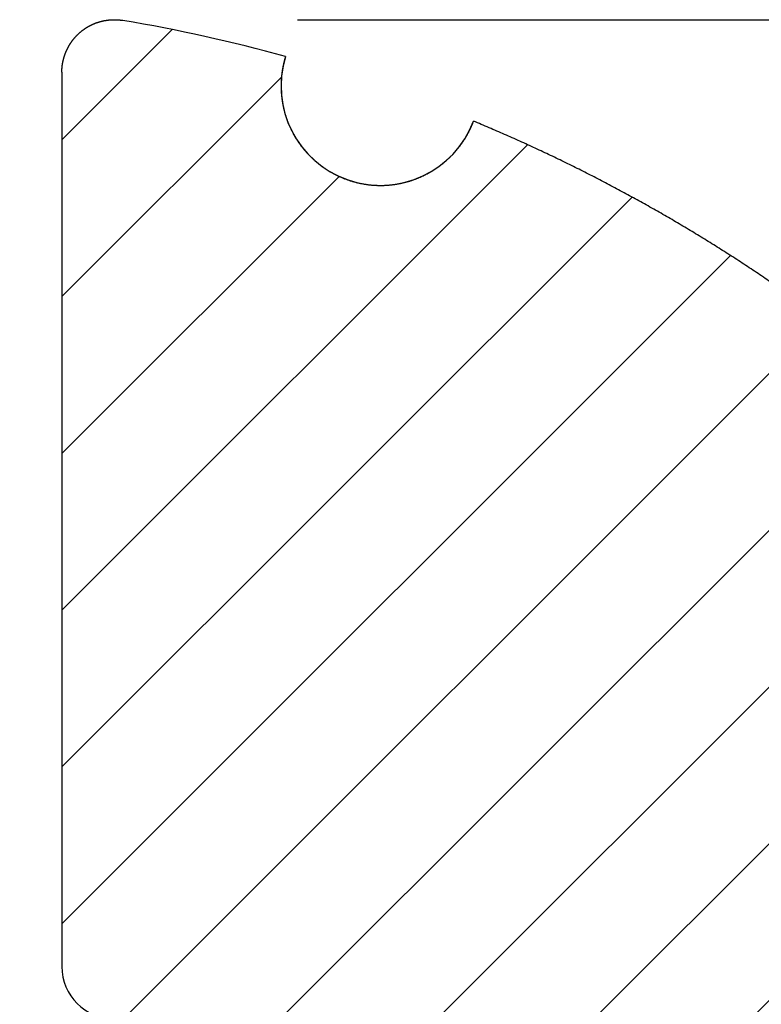
# Model space of a CAD drawing. Units: millimetres. Extents: x 9653 to 15801, y -123 to 1723.
# Drawn here: x 9839 to 9881, y 157 to 213 of the extents above; entities that cross this region are included whole.
import ezdxf

# ---------------------------------------------------------------- set-up
doc = ezdxf.new("R2010")
doc.units = ezdxf.units.MM
doc.layers.add('剖面线', color=2, linetype='Continuous', lineweight=20)
doc.layers.add('尺寸线', color=7, linetype='Continuous', lineweight=20)
doc.styles.get("Standard").update_dxf_attribs({"font": 'ARIAL.TTF'})
doc.dimstyles.new('框', dxfattribs={"dimscale": 7, "dimtxt": 2.5, "dimasz": 2.5, "dimexe": 3, "dimexo": 0, "dimtad": 1, "dimtoh": 1, "dimdec": 1, "dimtxsty": 'Standard', "dimcen": 2.5, "dimclrd": 5, "dimclre": 5, "dimadec": 0, "dimazin": 0, "dimtfac": 1, "dimtdec": 1, "dimtmove": 0, "dimatfit": 3, "dimfxl": 0, "dimarcsym": 0})

# ---------------------------------------------------------------- blocks, each defined once
blk = doc.blocks.new('*D68')
at = {"layer": 'Defpoints', "color": 0}
for p in [(9865.794026184016, 155.7787245008444), (9813.623043187159, 121.2787245008444), (9907.794026184016, 121.2787245008444)]:
    blk.add_point(p, dxfattribs=at)
at = {"layer": '尺寸线', "color": 0, "lineweight": -2}
for p, q in [((9813.623043187159, 173.2787245008444), (9813.623043187159, 190.7787245008444)), ((9855.294026184016, 155.7787245008444), (9792.623043187159, 155.7787245008444)), ((9813.623043187159, 155.7787245008444), (9813.623043187159, 121.2787245008444)), ((9897.294026184016, 121.2787245008444), (9792.623043187159, 121.2787245008444)), ((9813.623043187159, 103.7787245008444), (9813.623043187159, 86.27872450084445)), ((9813.623043187159, 86.27872450084445), (9747.730648917037, 86.27872450084446))]:
    blk.add_line(p, q, dxfattribs=at)
at = {"layer": '尺寸线', "color": 0}
for points in [[(9810.706376520493, 173.2787245008444), (9816.539709853825, 173.2787245008444), (9813.623043187159, 155.7787245008444)], [(9810.706376520493, 103.7787245008444), (9816.539709853825, 103.7787245008444), (9813.623043187159, 121.2787245008444)]]:
    blk.add_solid(points, dxfattribs=at)
at = {"layer": '尺寸线', "color": 0, "insert": (9778.489346052098, 103.1627627000275), "char_height": 24.5, "attachment_point": 5}
blk.add_mtext('11.5', dxfattribs=at)
blk = doc.blocks.new('*D77')
at = {"layer": 'Defpoints', "color": 0}
for p in [(9844.044026184016, 213.0199212476443), (9907.794026184016, 121.2787245008444), (9966.42063866309, 121.2787245008444)]:
    blk.add_point(p, dxfattribs=at)
at = {"layer": '尺寸线', "color": 0, "lineweight": -2}
for p, q in [((9854.544026184016, 213.0199212476443), (9987.42063866309, 213.0199212476443)), ((9966.42063866309, 195.5199212476443), (9966.42063866309, 138.7787245008444)), ((9918.294026184016, 121.2787245008444), (9987.42063866309, 121.2787245008444))]:
    blk.add_line(p, q, dxfattribs=at)
at = {"layer": '尺寸线', "color": 0}
for points in [[(9963.503971996424, 195.5199212476443), (9969.337305329756, 195.5199212476443), (9966.42063866309, 213.0199212476443)], [(9963.503971996424, 138.7787245008444), (9969.337305329756, 138.7787245008444), (9966.42063866309, 121.2787245008444)]]:
    blk.add_solid(points, dxfattribs=at)
at = {"layer": '尺寸线', "color": 0, "insert": (9949.528244392968, 167.149322874246), "char_height": 24.5, "attachment_point": 5, "rotation": 90}
blk.add_mtext('30.6', dxfattribs=at)

msp = doc.modelspace()

# ---------------------------------------------------------------- hatches: boundary and pattern name
at = {"layer": '剖面线'}
h = msp.add_hatch(dxfattribs=at)
h.set_pattern_fill('ANSI31', color=0, scale=2, style=0)
h.set_pattern_definition([(45, (-3954.242242170378, -154.6903331834947), (-4.490128060534576, 4.490128060534577), [])])
edge = h.paths.add_edge_path()
edge.add_arc((9844.044026184016, 158.7787245008444), 3, 180, 270)
edge.add_line((9844.044026184016, 155.7787245008444), (9887.544026184016, 155.7787245008444))
edge.add_arc((9887.544026184016, 152.7787245008444), 3, 0, 90, ccw=False)
edge.add_line((9890.544026184016, 152.7787245008444), (9890.544026184016, 124.2787245008444))
edge.add_arc((9893.544026184016, 124.2787245008444), 3, 180, 270)
edge.add_line((9893.544026184016, 121.2787245008444), (9922.044026184016, 121.2787245008444))
edge.add_arc((9829.044026184016, 121.2787245008495), 92.99999999999987, 359.9999999999969, 375.3091524320287)
edge.add_arc((9917.07243069045, 151.2787245007023), 5.696242931399965, 110.574018832473, 287.06410790375753, ccw=False)
edge.add_spline(control_points=[(9915.070673236212, 156.6116552735443), (9915.009658353227, 156.760210903907), (9914.886833019837, 157.0570688217347), (9914.700252119308, 157.5014857159209), (9914.511293304353, 157.9451094391189), (9914.31996146094, 158.3879208791245), (9914.126261594978, 158.8299011598973), (9913.93019893269, 159.271031390038), (9913.731778895653, 159.7112927345455), (9913.531007105075, 160.1506663983662), (9913.327889380593, 160.5891336340266), (9913.1224317417, 161.0266757439105), (9912.914640403545, 161.4632740809827), (9912.704521780837, 161.8989100541914), (9912.492082483594, 162.3335651287935), (9912.277329318556, 162.7672208300676), (9912.060269287806, 163.1998587456282), (9911.840909588467, 163.6314605280512), (9911.6192576107, 164.0620078969762), (9911.395320939615, 164.4914826429814), (9911.169107350928, 164.9198666281177), (9910.940624813204, 165.3471417904382), (9910.709881484992, 165.7732901450613), (9910.476885714557, 166.1982937875636), (9910.241646039343, 166.6221348963886), (9910.004171184133, 167.0447957348305), (9909.764470059516, 167.4662586532793), (9909.522551763515, 167.8865060933732), (9909.278425576595, 168.3055205880214), (9909.03210096392, 168.7232847661268), (9908.783587571015, 169.1397813526582), (9908.532895225828, 169.5549931736718), (9908.28003393465, 169.9689031562898), (9908.025013881528, 170.3814943319696), (9907.767845428905, 170.7927498397071), (9907.508539112228, 171.2026529263325), (9907.247105643162, 171.6111869512285), (9906.983555903698, 172.0183353860584), (9906.717900948448, 172.4240818192976), (9906.450152000227, 172.8284099565766), (9906.18032044952, 173.2313036237693), (9905.908417854183, 173.6327467696834), (9905.63445593569, 174.0327234670296), (9905.358446578552, 174.4312179149692), (9905.080401827669, 174.8282144410439), (9904.800333888965, 175.22369750444), (9904.518255124198, 175.6176516957714), (9904.234178052806, 176.010061741422), (9903.94811534597, 176.4009125029937), (9903.66007982931, 176.7901889821518), (9903.370084476877, 177.1778763199034), (9903.078142412007, 177.5639598001466), (9902.784266904042, 177.948424850544), (9902.488471366798, 178.3312570448632), (9902.190769356537, 178.7124421046157), (9901.891174569742, 179.0919659009527), (9901.589700841043, 179.4698144554601), (9901.286362142564, 179.8459739439505), (9900.981172578326, 180.2204306946988), (9900.674146386316, 180.593171194281), (9900.365297933558, 180.9641820845472), (9900.054641713808, 181.3334501711603), (9899.742192354115, 181.7009624068554), (9899.42796456942, 182.0667059521583), (9899.11197333593, 182.4306679674464), (9898.900101287236, 182.6721652154916), (9898.793875660504, 182.7926131604443)], knot_values=[0, 0, 0, 0, 0.4817928199168578, 0.9637874989223405, 1.445977686788718, 1.928357017148061, 2.410919108927692, 2.893657566181425, 3.376565978429396, 3.859637921770335, 4.3428669598801, 4.826246642352808, 5.309770507723978, 5.793432082108728, 6.277224881257801, 6.761142409853668, 7.24517816217056, 7.729325623793716, 8.213578270430535, 8.69792956938152, 9.182372980709124, 9.666901955548745, 10.15150993929868, 10.6361903704987, 11.12093668178466, 11.60574230070507, 12.09060064946742, 12.57550514606113, 13.06044920543066, 13.54542623817894, 14.03042965318575, 14.5154528565585, 15.00048925347225, 15.48553224707466, 15.97057524068565, 16.45561163739264, 16.94063484098085, 17.42563825598053, 17.91061528885298, 18.3955593481695, 18.88046384469491, 19.36532219350361, 19.85012781238518, 20.33487412366003, 20.81955455472246, 21.30416253870781, 21.78869151364363, 22.27313492469748, 22.75748622379646, 23.24173887040207, 23.72588633174919, 24.20992208437186, 24.69383961302965, 25.17763241185789, 25.66129398641113, 26.14481785171749, 26.62819753443442, 27.11142657218009, 27.59449851573538, 28.07740692796489, 28.56014538517157, 29.04270747694423, 29.52508680734731, 30.0072769953425, 30.48927167440003, 30.97106449394037, 30.97106449394037, 30.97106449394037, 30.97106449394037], degree=3, periodic=0)
edge.add_arc((9894.897086784878, 186.9473959457497), 5.696242931399855, 136.6746287074998, 313.164717789571, ccw=False)
edge.add_spline(control_points=[(9890.753246651115, 190.8558192185442), (9890.633097028673, 190.962382155247), (9890.39219480415, 191.174930512278), (9890.029120236595, 191.4919410272794), (9889.66425920139, 191.8071930955339), (9889.29762449614, 192.1206717049833), (9888.929228919282, 192.4323621052253), (9888.559085476469, 192.7422496317666), (9888.187207321707, 193.0503197547284), (9887.813607772776, 193.356558069364), (9887.438300303347, 193.660950300221), (9887.061298544995, 193.9634823040756), (9886.682616283017, 194.2641400708328), (9886.302267457047, 194.5629097267944), (9885.920266157038, 194.8597775353187), (9885.536626624293, 195.1547299010358), (9885.151363246328, 195.4477533686087), (9884.764490559104, 195.7388346291018), (9884.376023241077, 196.0279605168381), (9883.985976115713, 196.3151180172703), (9883.594364144352, 196.600294261558), (9883.201202430406, 196.8834765369316), (9882.806506212459, 197.1646522814152), (9882.410290864369, 197.4438090888152), (9882.012571893667, 197.720934711316), (9881.613364938541, 197.9960170592996), (9881.212685766237, 198.2690442038584), (9880.810550271099, 198.5400043785546), (9880.406974472495, 198.8088859818758), (9880.001974511972, 199.0756775770573), (9879.595566652319, 199.3403678957294), (9879.187767274372, 199.6029458376695), (9878.778592875355, 199.8634004737352), (9878.36806006642, 200.1217210468228), (9877.956185570745, 200.3778969737803), (9877.542986220145, 200.6319178450054), (9877.128478955077, 200.8837734295888), (9876.712680819339, 201.1334536719089), (9876.295608960409, 201.3809486976282), (9875.877280625204, 201.6262488113719), (9875.457713159096, 201.8693445007968), (9875.036924002117, 202.110226434761), (9874.614930687945, 202.3488854675589), (9874.191750840619, 202.5853126384764), (9873.767402172329, 202.8194991730619), (9873.34190248066, 203.051436483957), (9872.915269646706, 203.2811161724168), (9872.487521632436, 203.5085300300586), (9872.058676477514, 203.7336700378554), (9871.628752297307, 203.956528368359), (9871.19776728036, 204.177097385988), (9870.765739686476, 204.3953696496206), (9870.332687842461, 204.6113379101322), (9869.89863014108, 204.8249951139942), (9869.463585038175, 205.0363344033306), (9869.027571049288, 205.2453491148627), (9868.590606748343, 205.4520327836382), (9868.15271076373, 205.6563791402449), (9867.713901777093, 205.8583821145198), (9867.274198518804, 206.0580358328651), (9866.833619768575, 206.2553346221176), (9866.392184345952, 206.450273007908), (9865.949911127604, 206.6428457110854), (9865.506818975446, 206.8330476727994), (9865.062926987926, 207.0208739534212), (9864.766414630387, 207.1445311719893), (9864.61803066541, 207.2059623545442)], knot_values=[0, 0, 0, 0, 0.4817928198575882, 0.963787498717086, 1.445977686619259, 1.928357017149831, 2.410919108631768, 2.893657565980321, 3.376565978025835, 3.859637921749762, 4.342866959555337, 4.826246642162443, 5.309770507267171, 5.793432082086387, 6.277224880991668, 6.76114240959967, 7.245178162089204, 7.729325623585154, 8.213578270311862, 8.69792956930377, 9.18237298032928, 9.666901955398124, 10.15150993928151, 10.63619037038556, 11.12093668163307, 11.60574230061314, 12.09060064931463, 12.57550514594715, 13.06044920495449, 13.54542623789674, 14.03042965296265, 14.51545285650528, 15.00048925321483, 15.48553224675841, 15.97057524048029, 16.45561163734386, 16.94063484085605, 17.42563825588481, 17.91061528860183, 18.39555934781417, 18.88046384453331, 19.36532219327038, 19.85012781200842, 20.3348741232932, 20.81955455469769, 21.30416253849459, 21.78869151348433, 22.27313492436139, 22.75748622341182, 23.2417388700754, 23.72588633178455, 24.20992208424214, 24.69383961267275, 25.17763241188224, 25.66129398636244, 26.14481785164215, 26.62819753410307, 27.11142657211068, 27.59449851573788, 28.07740692784073, 28.56014538508266, 29.04270747670642, 29.52508680705565, 30.00727699499815, 30.48927167396188, 30.97106449382522, 30.97106449382522, 30.97106449382522, 30.97106449382522], degree=3, periodic=0)
edge.add_arc((9859.29073364226, 209.222665099282), 5.696242931400119, 162.7752385986254, 339.26532765718787, ccw=False)
edge.add_arc((9829.044026183343, 121.2787245010266), 93.00000000000401, 74.53019406416287, 80.40593177265917)
edge.add_spline(control_points=[(9844.54402618411, 212.9779611389445), (9844.532226839325, 212.9799555922341), (9844.508539105038, 212.9838139138338), (9844.472843548554, 212.9891892371548), (9844.436891182302, 212.9941604037581), (9844.40068742314, 212.9987194886446), (9844.364237852948, 213.0028586291364), (9844.327548328449, 213.0065700142993), (9844.290624953712, 213.0098459003434), (9844.253474089071, 213.0126786162417), (9844.216102349841, 213.0150605738444), (9844.178516607428, 213.0169842758958), (9844.140723989487, 213.0184423280227), (9844.1027318798, 213.0194274437667), (9844.064547917611, 213.0199324574971), (9844.026179997061, 213.0199503326331), (9843.98763626561, 213.0194741713938), (9843.948925122731, 213.0184972253743), (9843.910055217553, 213.0170129027277), (9843.871035446644, 213.0150147829215), (9843.83187495112, 213.0124966207538), (9843.792583113165, 213.0094523620207), (9843.753169552525, 213.0058761474273), (9843.713644121919, 213.0017623296081), (9843.67401690314, 212.9971054748485), (9843.63429820109, 212.9919003807239), (9843.59449853915, 212.9861420793182), (9843.554628652484, 212.9798258517814), (9843.514699482286, 212.9729472330272), (9843.474722168196, 212.9655020258098), (9843.434708041545, 212.9574863059963), (9843.394668617208, 212.94889643371), (9843.354615585584, 212.9397290600101), (9843.314560803934, 212.9299811373568), (9843.274516287256, 212.9196499268891), (9843.234494199045, 212.9087330046206), (9843.194506840671, 212.8972282721469), (9843.154566642017, 212.8851339602564), (9843.114686150147, 212.872448638667), (9843.074878018724, 212.8591712197068), (9843.035154995967, 212.8453009668426), (9842.99552991377, 212.8308374976725), (9842.956015674676, 212.8157807915061), (9842.916625240461, 212.8001311913426), (9842.877371618975, 212.7838894098197), (9842.8382678516, 212.7670565316603), (9842.799326999873, 212.7496340172611), (9842.760562131896, 212.7316237055828), (9842.721986310105, 212.7130278140837), (9842.683612576006, 212.6938489431302), (9842.645453937794, 212.6740900742733), (9842.60752335553, 212.6537545711437), (9842.569833728352, 212.6328461788331), (9842.53239787897, 212.6113690243598), (9842.495228541382, 212.5893276129554), (9842.458338345787, 212.5667268269406), (9842.421739805504, 212.543571922236), (9842.38544530224, 212.519868526537), (9842.349467074091, 212.4956226325017), (9842.313817199833, 212.4708405964826), (9842.278507588102, 212.4455291293906), (9842.243549961551, 212.4196952949781), (9842.208955846974, 212.3933464994631), (9842.1747365597, 212.3664904884132), (9842.140903194444, 212.3391353351487), (9842.107466609497, 212.3112894372111), (9842.07443741956, 212.2829615028728), (9842.041825980486, 212.2541605468498), (9842.009642381845, 212.2248958764964), (9841.977896433811, 212.1951770850925), (9841.946597657907, 212.1650140401395), (9841.915755280048, 212.1344168707643), (9841.885378216719, 212.1033959605356), (9841.855475071927, 212.0719619312165), (9841.826054124487, 212.0401256346015), (9841.797123324042, 212.0078981378844), (9841.768690282312, 211.9752907121938), (9841.740762268078, 211.9423148194153), (9841.713346199842, 211.9089821000252), (9841.68644864262, 211.8753043584296), (9841.660075802132, 211.8412935507721), (9841.634233521781, 211.8069617706901), (9841.608927277746, 211.772321237055), (9841.58416217806, 211.7373842789778), (9841.559942959575, 211.7021633225398), (9841.536273987127, 211.6666708770655), (9841.513159250339, 211.630919522401), (9841.490602367834, 211.5949218931109), (9841.468606581631, 211.558690667926), (9841.447174762425, 211.5222385538796), (9841.426309409328, 211.4855782739228), (9841.406012651832, 211.4487225539564), (9841.38628625143, 211.4116841103217), (9841.367131606925, 211.3744756353443), (9841.348549754859, 211.3371097871142), (9841.33054137566, 211.2995991755266), (9841.313106797574, 211.2619563511761), (9841.296246000104, 211.2241937938952), (9841.27995862233, 211.1863239002461), (9841.264243964633, 211.1483589741817), (9841.249100998599, 211.1103112148149), (9841.23452837154, 211.0721927069982), (9841.22052441246, 211.0340154116928), (9841.207087141513, 210.9957911553232), (9841.19421427579, 210.9575316216396), (9841.18190323694, 210.9192483426419), (9841.170151161255, 210.8809526898954), (9841.158954904386, 210.8426558674721), (9841.148311053104, 210.8043689036296), (9841.138215931358, 210.7661026443991), (9841.128665611706, 210.7278677462617), (9841.119655921666, 210.6896746706616), (9841.111182453016, 210.6515336779893), (9841.103240574721, 210.613454821614), (9841.095825434986, 210.5754479444586), (9841.088931978413, 210.5375226729007), (9841.082554950703, 210.4996884136714), (9841.076688906707, 210.4619543503234), (9841.071328225858, 210.4243294389607), (9841.066467114686, 210.3868224064926), (9841.062099620449, 210.3494417475698), (9841.058219639326, 210.3121957228245), (9841.05482092359, 210.2750923570944), (9841.051897095167, 210.2381394377153), (9841.049441649655, 210.2013445144103), (9841.047447968675, 210.1647148966821), (9841.045909327082, 210.1282576611703), (9841.044818902838, 210.0919796222925), (9841.04416978346, 210.0558874418591), (9841.044026184009, 210.0318879673541), (9841.044026184009, 210.0199212476443)], knot_values=[0, 0, 0, 0, 0.03590015921617074, 0.07199768172679555, 0.1082915649941194, 0.1447807379044654, 0.1814640599784871, 0.218340321003236, 0.255408239092767, 0.2926664606351252, 0.3301135595914158, 0.3677480363651613, 0.4055683174457076, 0.4435727548161665, 0.4817596247335638, 0.5201271287057745, 0.5586733911630688, 0.5973964604858688, 0.6362943081276011, 0.6753648286041507, 0.7146058385021572, 0.7540150775746666, 0.7935902080194763, 0.8333288143800521, 0.873228404015407, 0.9132864070992035, 0.9535001769452656, 0.9938669898965182, 1.034384046497796, 1.075048471596422, 1.115857314561592, 1.156807550686114, 1.19789608171028, 1.239119736481982, 1.280475271293542, 1.321959372042606, 1.363568655443906, 1.40529966843344, 1.447148891261068, 1.48911273825406, 1.53118755891738, 1.573369640033202, 1.615655206951081, 1.658040425253325, 1.700521403013643, 1.743094191714003, 1.785754789019336, 1.828499141065067, 1.871323143616533, 1.914222644199641, 1.957193445780567, 2.000231307112037, 2.043331947546966, 2.086491046284613, 2.129704247526763, 2.172967162266367, 2.216275370509968, 2.259624423982648, 2.303009848970331, 2.346427149229346, 2.389871808295705, 2.433339292910583, 2.476825055369435, 2.520324535872995, 2.563833166678674, 2.607346374162814, 2.650859581837615, 2.694368212897002, 2.737867693340287, 2.781353455663034, 2.824820940148118, 2.868265599462214, 2.911682899561452, 2.955068324608537, 2.998417377795348, 3.041725586129269, 3.084988500915937, 3.128201702476734, 3.171360801196592, 3.214461441214095, 3.257499302877814, 3.300470104362891, 3.34336960501331, 3.386193607507196, 3.42893795936819, 3.471598556935537, 3.514171345590703, 3.556652323387722, 3.599037541555799, 3.641323108440051, 3.683505189769298, 3.725580010484499, 3.767543857494471, 3.809393080192308, 3.851124093290867, 3.892733376431919, 3.934217477461295, 3.975573012306724, 4.01679666669378, 4.057885197731395, 4.098835434051535, 4.139644277006772, 4.180308702000625, 4.220825758506507, 4.261192571548667, 4.301406341264705, 4.341464344490546, 4.381363934275527, 4.421102540779769, 4.46067767127511, 4.500086910356662, 4.5393279201743, 4.578398440273308, 4.617296287920676, 4.656019357285097, 4.694565619779466, 4.732933123758144, 4.771119993913496, 4.809124431106414, 4.846944712235448, 4.88457918913092, 4.922026288087723, 4.959284509437627, 4.996352427485116, 5.03322868841042, 5.069912010884941, 5.10640118379511, 5.142695066935831, 5.178792589289529, 5.214692748418726, 5.214692748418726, 5.214692748418726, 5.214692748418726], degree=3, periodic=0)
edge.add_line((9841.044026184016, 210.0199212476544), (9841.044026184016, 158.7787245008444))

# ---------------------------------------------------------------- linework, layer by layer
at = {"color": 7, "linetype": 'Continuous'}
msp.add_line((9841.044026184016, 210.0199212476443), (9841.044026184016, 158.7787245008444), dxfattribs=at)
msp.add_line((9841.044026184016, 210.0199212476443), (9841.044026184016, 158.7787245008444), dxfattribs=at)
for centre, radius, start, end in [((9829.044026184016, 121.2787245008444), 93, 74.5301940645782, 80.40593177306907), ((9859.290733642218, 209.2226650991445), 5.6962429314, 162.7752385961017, 339.2653276592967), ((9844.044026184016, 158.7787245008444), 3, 180, 270)]:
    msp.add_arc(centre, radius, start, end, dxfattribs=at)
for points, start_tangent, end_tangent in [([(9841.044026184009, 210.0199212476443), (9841.044240987609, 210.0558207641441), (9841.04489009731, 210.0919124498441), (9841.045980505816, 210.1281899492442), (9841.047519125419, 210.1646466686439), (9841.04951277871, 210.2012757758446), (9841.051968190815, 210.2380701989441), (9841.054891980606, 210.2750226278445), (9841.058290652112, 210.3121255130443), (9841.062170584508, 210.349371067744), (9841.06653802501, 210.3867512672439), (9841.071399078017, 210.4242578510439), (9841.076759696702, 210.4618823246437), (9841.08262567411, 210.4996159616446), (9841.089002632212, 210.5374498058441), (9841.095896015406, 210.5753746739445), (9841.103311078517, 210.6133811594443), (9841.111252878003, 210.6514596359439), (9841.119726264613, 210.6896002607443), (9841.12873587092, 210.7277929805441), (9841.1382861048, 210.766027535044), (9841.14838113901, 210.8042934629439), (9841.159024901714, 210.8425801076442), (9841.17022106882, 210.8808766232446), (9841.181973054303, 210.9191719814444), (9841.194284002213, 210.9574549781444), (9841.207156777218, 210.9957142418441), (9841.22059395751, 211.0339382402442), (9841.234597826402, 211.0721152898441), (9841.249170364212, 211.1102335637443), (9841.264313241907, 211.1482811012438), (9841.280027812518, 211.1862458171436), (9841.29631510501, 211.2241155119443), (9841.31317581872, 211.2618778820442), (9841.330610315406, 211.2995205302439), (9841.348618615211, 211.3370309765442), (9841.36720039052, 211.3743966704442), (9841.386354960912, 211.4116050011442), (9841.406081289908, 211.448643311044), (9841.426377979205, 211.485498906844), (9841.447243267208, 211.5221590724441), (9841.468675024513, 211.5586110812442), (9841.490670752104, 211.5948422099443), (9841.513227579908, 211.630839751444), (9841.536342264906, 211.6665910265444), (9841.560011189704, 211.7020834001439), (9841.584230363715, 211.7373042920442), (9841.608995422812, 211.7722411928441), (9841.634301629707, 211.8068816756445), (9841.660143876605, 211.841213411044), (9841.686516687008, 211.8752241800444), (9841.71341421751, 211.9089018881446), (9841.740830262319, 211.9422345791445), (9841.768758256509, 211.975210448044), (9841.797191280904, 212.0078178539443), (9841.826122067108, 212.0400453347443), (9841.855543002614, 212.0718816185442), (9841.885446138313, 212.1033156380436), (9841.91582319421, 212.1343365410439), (9841.946665567204, 212.164933705144), (9841.977964339207, 212.1950967467444), (9842.009710285205, 212.2248155360444), (9842.0418938826, 212.2540802051442), (9842.07450532111, 212.282881160944), (9842.107534511106, 212.3112090950444), (9842.140971095712, 212.3390549930441), (9842.174804460617, 212.3664101456443), (9842.20902374641, 212.3932661558445), (9842.243617858807, 212.4196149494442), (9842.278575481203, 212.4454487810444), (9842.313885087013, 212.4707602436445), (9842.349534952806, 212.4955422740441), (9842.385513169811, 212.5197881603442), (9842.421807658513, 212.5434915467445), (9842.458406180707, 212.5666464398444), (9842.495296353907, 212.5892472122437), (9842.532465664506, 212.6112886076439), (9842.569901481907, 212.6327657438437), (9842.607591072021, 212.6536741154439), (9842.64552161071, 212.6740095953442), (9842.68368019952, 212.6937684386439), (9842.722053877205, 212.712947281444), (9842.76062963581, 212.731543142344), (9842.7993944328, 212.7495534212439), (9842.838335205623, 212.7669759002438), (9842.877438885906, 212.7838087409443), (9842.916692411713, 212.8000504829442), (9842.9560827411, 212.815700041444), (9842.995596866105, 212.8307567042443), (9843.035221824608, 212.8452201281443), (9843.074944713615, 212.8590903344439), (9843.11475270121, 212.872367705344), (9843.1546330386, 212.8850529779438), (9843.194573072109, 212.8971472397443), (9843.234560254521, 212.9086519217442), (9843.274582155307, 212.919568792744), (9843.314626473319, 212.9298999521438), (9843.354681045017, 212.9396478236445), (9843.394733854813, 212.9488151465446), (9843.434773045508, 212.957404968844), (9843.474786926712, 212.9654206394439), (9843.514763983509, 212.9728657988439), (9843.554692884321, 212.979744371044), (9843.594562489507, 212.986060554244), (9843.634361858105, 212.9918188130439), (9843.674080254608, 212.9970238673441), (9843.713707155908, 213.0016806845442), (9843.753232257015, 213.005794468444), (9843.792645476406, 213.0093706517441), (9843.831936961204, 213.0124148834439), (9843.871097091902, 213.0149330219444), (9843.910116486612, 213.0169311227437), (9843.948986004001, 213.018415430344), (9843.987696747903, 213.0193923665445), (9844.026240069306, 213.0198685226439), (9844.064607569115, 213.0198506477443), (9844.102791099609, 213.0193456397437), (9844.140782767503, 213.0183605354441), (9844.17857493331, 213.0169025009443), (9844.21616021371, 213.0149788223441), (9844.25353148131, 213.0125968949442), (9844.290681864903, 213.0097642157443), (9844.327604749506, 213.0064883732439), (9844.364293775401, 213.002777038444), (9844.400742837304, 212.9986379558441), (9844.436946084006, 212.9940789353439), (9844.472897915712, 212.9891078429443), (9844.508592982816, 212.9837325926444), (9844.54402618411, 212.9779611389445)], (0, 1), (0.9860132971843504, -0.1666666666602712)), ([(9853.849964487305, 210.9094414730441), (9853.836910009213, 210.8667427475443), (9853.824095241009, 210.8236173545438), (9853.811528015412, 210.7800633245442), (9853.799216315103, 210.7360787837442), (9853.787168274608, 210.6916619600443), (9853.775392179301, 210.6468111872443), (9853.763896467612, 210.601524910744), (9853.752689731507, 210.5558016923446), (9853.741780715409, 210.5096402150443), (9853.73117831851, 210.4630392908443), (9853.720891593617, 210.4159978634441), (9853.71092974771, 210.3685150163437), (9853.70130214201, 210.3205899773438), (9853.692018291313, 210.2722221257443), (9853.68308786341, 210.2234109974443), (9853.674520679404, 210.1741562921443), (9853.666326711904, 210.1244578787441), (9853.658516085019, 210.0743158031444), (9853.651099071922, 210.0237302942442), (9853.644086094904, 209.9727017708447), (9853.637487722717, 209.9212308482442), (9853.631314669208, 209.8693183457442), (9853.625577791721, 209.8169652938439), (9853.620288087313, 209.7641729408442), (9853.615456692318, 209.7109427609446), (9853.611094877411, 209.6572764605435), (9853.607214046217, 209.603175987244), (9853.60382573101, 209.5486435364444), (9853.600941588604, 209.493681558544), (9853.598573398205, 209.4382927676443), (9853.596733055409, 209.3824801493445), (9853.595432567712, 209.3262469676442), (9853.594684050619, 209.2695967724439), (9853.594499721312, 209.2125334094444), (9853.594891893921, 209.1550610258446), (9853.595872972506, 209.0971840787442), (9853.597455445804, 209.0389073441438), (9853.599651879606, 208.9802359226442), (9853.602474910218, 208.9211752493438), (9853.605937236014, 208.8617310995442), (9853.61005161091, 208.8019095977443), (9853.614830835006, 208.7417172248443), (9853.620287746508, 208.6811608250446), (9853.626435212103, 208.620247613344), (9853.633286116816, 208.5589851830443), (9853.640853355802, 208.4973815123444), (9853.649149821922, 208.4354449703442), (9853.658188396217, 208.3731843257442), (9853.667981936112, 208.3106087504439), (9853.678543263308, 208.2477278276438), (9853.689885152413, 208.1845515569439), (9853.702020317414, 208.1210903591443), (9853.714961400012, 208.0573550822437), (9853.728720953706, 207.9933570065446), (9853.743311432703, 207.929107847644), (9853.75874517571, 207.8646197615444), (9853.775034391507, 207.7999053485444), (9853.792191144308, 207.7349776547439), (9853.810227338105, 207.6698501768442), (9853.82915469992, 207.6045368624445), (9853.848984764703, 207.5390521127438), (9853.869728858113, 207.4734107825443), (9853.891398078911, 207.4076281823445), (9853.914003282905, 207.3417200765441), (9853.937555064611, 207.2757026831441), (9853.962063738913, 207.2095926728441), (9853.987539324004, 207.1434071654439), (9854.0139915219, 207.0771637289442), (9854.041429701309, 207.010880373844), (9854.069862877503, 206.944575550744), (9854.09929969352, 206.8782681425444), (9854.12974840232, 206.8119774614447), (9854.161216846518, 206.7457232396443), (9854.193712440003, 206.679525622744), (9854.227242148507, 206.6134051610441), (9854.261812470304, 206.5473827999444), (9854.297429418304, 206.4814798697441), (9854.33409850021, 206.4157180742441), (9854.37182469932, 206.350119478444), (9854.41061245772, 206.2847064956441), (9854.450465656813, 206.219501873044), (9854.491387600207, 206.1545286776443), (9854.533380995399, 206.089810278844), (9854.576447937008, 206.0253703328444), (9854.62058989082, 205.9612327643442), (9854.66580767641, 205.8974217482446), (9854.712101452209, 205.8339616889443), (9854.759470701301, 205.7708772011442), (9854.80791421561, 205.7081930873446), (9854.857430083506, 205.6459343168442), (9854.908015676712, 205.5841260011439), (9854.95966763821, 205.5227933714448), (9855.012381871213, 205.4619617531441), (9855.066153530108, 205.4016565400443), (9855.120977009119, 205.341903169744), (9855.176845935905, 205.282727095444), (9855.233753164513, 205.2241537592445), (9855.291690768307, 205.1662085633441), (9855.350650036515, 205.1089168433446), (9855.410621469306, 205.0523038367444), (9855.471594776707, 204.9963946559444), (9855.53355887641, 204.9412142570443), (9855.596501895616, 204.8867874101443), (9855.660411169822, 204.833138669044), (9855.725273249107, 204.7802923415445), (9855.791073899713, 204.7282724573442), (9855.857798110508, 204.6771027392442), (9855.925430100611, 204.6268065716445), (9855.993953327106, 204.5774069699444), (9856.063350495602, 204.5289265511442), (9856.133603570412, 204.4813875032446), (9856.204693788019, 204.4348115558446), (9856.276601670917, 204.3892199516445), (9856.349307043503, 204.3446334164441), (9856.422789047716, 204.301072131844), (9856.49702616211, 204.2585557079442), (9856.571996221504, 204.2171031557443), (9856.647676436409, 204.1767328622443), (9856.724043416103, 204.137462564644), (9856.801073191808, 204.0993093263442), (9856.87874124062, 204.0622895132447), (9856.957022510102, 204.0264187727441), (9857.03589144631, 203.9917120115442), (9857.115322020309, 203.9581833764441), (9857.195287756807, 203.9258462354444), (9857.275761762907, 203.8947131606442), (9857.356716759303, 203.8647959117443), (9857.438125109413, 203.836105421944), (9857.519958852015, 203.8086517841439), (9857.602189733112, 203.7824442395438), (9857.684789238305, 203.7574911674442), (9857.767728624905, 203.7338000753443), (9857.850978956707, 203.7113775926441), (9857.93451113642, 203.6902294649444), (9858.01829594011, 203.6703605480438), (9858.102304050317, 203.6517748079441), (9858.186506090406, 203.6344753166441), (9858.270872658319, 203.6184642545441), (9858.355374360002, 203.6037429119442), (9858.439981842905, 203.5903116914446), (9858.524665829402, 203.578170113944), (9858.609397149321, 203.5673168237436), (9858.69414677162, 203.5577495978441), (9858.7788858378, 203.5494653531441), (9858.863585691008, 203.5424601590439), (9858.948217908608, 203.5367292479441), (9859.032754330208, 203.5322670281446), (9859.1171670882, 203.5290670994436), (9859.201428634504, 203.5271222675442), (9859.285511769322, 203.5264245614444), (9859.369389666314, 203.5269652508446), (9859.453035898205, 203.528734865044), (9859.536424461909, 203.5317232127443), (9859.619529800413, 203.5359194024445), (9859.70232682621, 203.5413118640445), (9859.784790941118, 203.5478883707444), (9859.866898057207, 203.5556360627443), (9859.948624614906, 203.5645414700439), (9860.029947600018, 203.5745905373442), (9860.110844560808, 203.5857686468444), (9860.191293622509, 203.598060645844), (9860.27127350101, 203.6114508707442), (9860.350763516111, 203.6259231719441), (9860.429743601704, 203.6414609417443), (9860.508194316313, 203.658047139244), (9860.586096852912, 203.6756643161441), (9860.663433044403, 203.6942946446441), (9860.740185372906, 203.7139199414441), (9860.816336972111, 203.7345216959438), (9860.891871633601, 203.7560810957445), (9860.966773809309, 203.7785790518444), (9861.041028612304, 203.8019962244441), (9861.114621819619, 203.8263130490445), (9861.187539870018, 203.8515097610443), (9861.259769864406, 203.8775664200446), (9861.331299562811, 203.9044629353443), (9861.402117381305, 203.9321790875442), (9861.472212388504, 203.9606945546443), (9861.541574299812, 203.9899889321441), (9861.610193472308, 204.0200417579442), (9861.678060898808, 204.050832531844), (9861.745168199112, 204.0823407377445), (9861.811507613409, 204.1145458643441), (9861.877071993917, 204.147427423444), (9861.941854793407, 204.1809649718443), (9862.0058500587, 204.2151381269441), (9862.069052417715, 204.2499265865445), (9862.131457069805, 204.2853101453438), (9862.19305977452, 204.3212687108442), (9862.253856839405, 204.3577823204441), (9862.313845108805, 204.3948311549443), (9862.37302195052, 204.4323955538439), (9862.431385243206, 204.4704560282441), (9862.488933364522, 204.5089932746439), (9862.545665176509, 204.5479881863439), (9862.60158001292, 204.5874218648441), (9862.656677665811, 204.6272756312437), (9862.71095837191, 204.6675310361438), (9862.764422797805, 204.7081698689444), (9862.817072027708, 204.7491741665444), (9862.86890754841, 204.7905262214442), (9862.919931235807, 204.8322085898444), (9862.970145341107, 204.8742040973439), (9863.0195524767, 204.9164958464444), (9863.068155603312, 204.9590672216445), (9863.11595801431, 205.0019018936437), (9863.162963324405, 205.0449838259444), (9863.209175455213, 205.0882972766444), (9863.2545986211, 205.1318268035443), (9863.29923731762, 205.1755572656446), (9863.34309630781, 205.2194738270441), (9863.386180608311, 205.2635619581442), (9863.428495479002, 205.3078074371438), (9863.47004640901, 205.3521963509443), (9863.51083910462, 205.3967150969438), (9863.550879477905, 205.441350381544), (9863.590173634813, 205.4860892222437), (9863.628727863903, 205.5309189452437), (9863.666548625111, 205.5758271854438), (9863.703642538207, 205.6208018855439), (9863.740016372703, 205.6658312942441), (9863.775677038513, 205.7109039647439), (9863.810631573306, 205.7560087523441), (9863.844887134812, 205.8011348132445), (9863.878450991408, 205.8462716003439), (9863.91133051051, 205.8914088626443), (9863.943533152513, 205.9365366401439), (9863.975066460309, 205.9816452623445), (9864.005938050916, 206.026725344344), (9864.036155608217, 206.0717677829439), (9864.065726874604, 206.1167637542439), (9864.09465964291, 206.1617047082445), (9864.122961750018, 206.206582366744), (9864.15064106941, 206.2513887179443), (9864.177705503706, 206.2961160125442), (9864.204162980106, 206.3407567598442), (9864.23002144141, 206.3853037244442), (9864.255288842116, 206.4297499193442), (9864.279973141802, 206.4740886041445), (9864.304082300408, 206.5183132793443), (9864.327624271213, 206.5624176809442), (9864.350606997901, 206.6063957786437), (9864.37303840862, 206.6502417677439), (9864.394926411314, 206.6939500676442), (9864.41627888972, 206.7375153152441), (9864.437103699911, 206.7809323613437), (9864.45740866441, 206.8241962652444), (9864.477201570906, 206.867302290844), (9864.496490166606, 206.9102459021442), (9864.515282156117, 206.9530227575442), (9864.533585198104, 206.9956287062441), (9864.551406902418, 207.0380597840444), (9864.56875482661, 207.0803122079442), (9864.585636474007, 207.1223823716446), (9864.602059291206, 207.1642668422437), (9864.61803066541, 207.2059623545442)], (-0.296120863171098, -0.9551504773567376), (0.3540408597008705, 0.93522995549879)), ([(9890.753246651115, 190.8558192185442), (9890.39197090831, 191.1745732913444), (9890.02889629261, 191.4915838493444), (9889.66403530772, 191.8068358739445), (9889.297400623811, 192.1203144650444), (9888.929005074304, 192.4320048422439), (9888.558861654605, 192.741892349344), (9888.186983522417, 193.0499624537438), (9887.813383993813, 193.3562007515445), (9887.438076543604, 193.6605929669443), (9887.06107480262, 193.963124956744), (9886.682392557002, 194.2637827106444), (9886.302043745407, 194.5625523551441), (9885.920042459122, 194.8594201532446), (9885.536402938207, 195.1543725095439), (9885.151139571313, 195.4473959690445), (9884.7642668937, 195.7384772219443), (9884.375799584403, 196.027603103644), (9883.985752466422, 196.3147605980444), (9883.594140501922, 196.5999368378443), (9883.200978793513, 196.8831191090446), (9882.80628258031, 197.1642948500441), (9882.410067236411, 197.4434516546439), (9882.012348269109, 197.7205772747443), (9881.61314131651, 197.9956596209445), (9881.212462146304, 198.2686867640446), (9880.810326652816, 198.539646937744), (9880.406750855404, 198.8085285401444), (9880.001750895619, 199.0753201349444), (9879.595343036413, 199.3400104532441), (9879.18754365871, 199.6025883950442), (9878.778369259806, 199.8630430310443), (9878.367836451009, 200.1213636041446), (9877.955961955213, 200.377539530944), (9877.542762604808, 200.6315604023446), (9877.12825533991, 200.8834159865446), (9876.7124572047, 201.1330962287439), (9876.295385346606, 201.3805912538442), (9875.877057012603, 201.6258913670442), (9875.457489548102, 201.8689870553444), (9875.03670039331, 202.1098689881442), (9874.614707082004, 202.3485280193445), (9874.191527238308, 202.5849551882438), (9873.76717857421, 202.8191417204439), (9873.34167888782, 203.0510790284441), (9872.91504606001, 203.280758713744), (9872.487298053016, 203.5081725674443), (9872.058452906418, 203.7333125708444), (9871.628528735713, 203.9561708963438), (9871.197543729602, 204.1767399086439), (9870.765516147902, 204.3950121659441), (9870.332464317613, 204.6109804196437), (9869.898406631411, 204.8246376161442), (9869.463361545317, 205.0359768971439), (9869.027347575004, 205.2449915999446), (9868.590383294406, 205.4516752589448), (9868.152487332005, 205.656021605344), (9867.713678369404, 205.8580245683443), (9867.273975137712, 206.0576782748446), (9866.833396415106, 206.2549770515443), (9866.3919610251, 206.4499154231444), (9865.949687832606, 206.6424881147441), (9865.506595741808, 206.8326900506445), (9865.062703694417, 207.0205163555438), (9864.61803066541, 207.2059623545442)], (-0.7481408034147915, 0.6635400050229605), (-0.9239487941262112, 0.3825161772170171))]:
    msp.add_spline(points, degree=3, dxfattribs=dict(at, start_tangent=start_tangent, end_tangent=end_tangent))

# ---------------------------------------------------------------- dimensions: what is measured, and where the dimension line sits
at = {"layer": '尺寸线'}
for base, p1, text, picture, middle in [((9966.42063866309, 121.2787245008444), (9844.044026184016, 213.0199212476443), '30.6', '*D77', (9949.528244392968, 167.149322874246)), ((9813.623043187159, 121.2787245008444), (9865.794026184016, 155.7787245008444), '11.5', '*D68', (9778.489346052098, 103.1627627000275))]:
    dim = msp.add_linear_dim(base=base, p1=p1, p2=(9907.794026184016, 121.2787245008444), angle=90, text=text, dimstyle='框', override={"dimtxt": 3.5, "dimexo": 1.5, "dimclrd": 0, "dimclre": 0, "dimfxl": 1.25}, dxfattribs=at)
    dim.commit()
    dim.dimension.update_dxf_attribs({"geometry": picture, "text_midpoint": middle})

doc.saveas('drawing.dxf')
